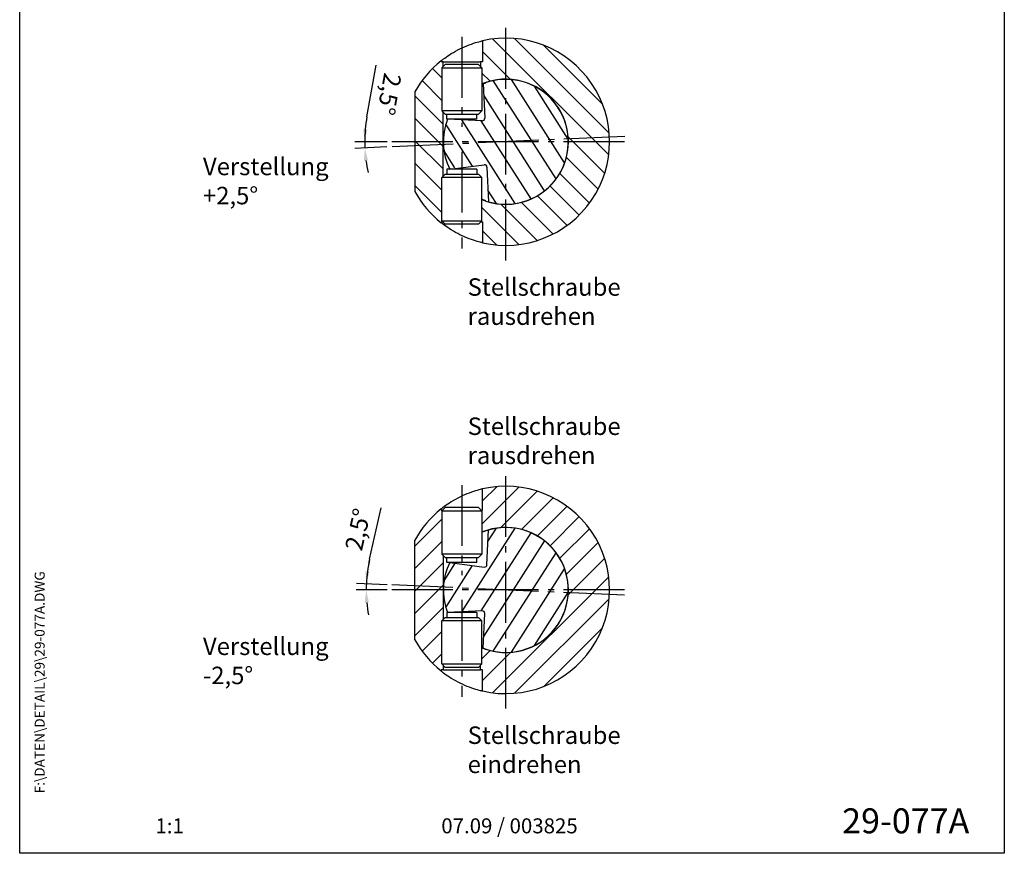
# Model space of a CAD drawing. Units: millimetres. Extents: x 0 to 197, y 0 to 285.
# Drawn here: x 0 to 197, y 0 to 167 of the extents above; entities that cross this region are included whole.
import ezdxf
from ezdxf.enums import TextEntityAlignment as Align

# ---------------------------------------------------------------- set-up
doc = ezdxf.new("R2010")
doc.units = ezdxf.units.MM
doc.header["$LTSCALE"] = 25
doc.linetypes.add('AM_DIN_G_W050', pattern=[13.75, 9.75, -1.5, 1, -1.5])
doc.layers.add('AM_7', color=7, linetype='AM_DIN_G_W050', lineweight=25)
for name, color, linetype in [('Detail-Rahmen', 7, 'Continuous'), ('Deutsch', 4, 'Continuous'), ('Dick', 2, 'Continuous'), ('Mass', 7, 'Continuous'), ('Schriftfeld', 7, 'Continuous')]:
    doc.layers.add(name, color=color, linetype=linetype)
doc.styles.add('Bemassungstext (DORMA)', font='isocpeur.ttf')
doc.styles.add('ISO8', font='iso8')
doc.dimstyles.new('DORMA', dxfattribs={"dimtxt": 3.5, "dimasz": 2.5, "dimexe": 2, "dimexo": 0, "dimgap": 1.5, "dimtad": 1, "dimdec": 8, "dimtxsty": 'Bemassungstext (DORMA)', "dimcen": 0.1, "dimclrt": 256, "dimadec": 8, "dimazin": 2, "dimtfac": 1, "dimtdec": 8, "dimtmove": 0, "dimatfit": 3, "dimfxl": 0, "dimtolj": 1, "dimarcsym": 0})

# ---------------------------------------------------------------- blocks, each defined once
blk = doc.blocks.new('detail_r')
at = {"layer": 'Detail-Rahmen'}
blk.add_lwpolyline([(0, 0), (0, 285), (197, 285), (197, 0)], close=True, dxfattribs=at)
at = {"layer": 'Deutsch', "style": 'ISO8'}
blk.add_attdef('ZEICHNUNGSNAME', text='', height=5, dxfattribs=at).set_placement((98, 271), align=Align.CENTER)
at = {"layer": 'Schriftfeld', "style": 'ISO8'}
for tag, p in [('ARTIKEL-NR', (182, 265)), ('MASSSTAB', (30, 4)), ('DATUM', (98, 4))]:
    blk.add_attdef(tag, text='', height=3, dxfattribs=at).set_placement(p, align=Align.CENTER)
for tag, p in [('QUELLPFAD', (8, 12)), ('ZIELPFAD', (5, 12))]:
    blk.add_attdef(tag, p, '', height=2, rotation=90, dxfattribs=at)
blk.add_attdef('ZEICHNUNGSNUMMER', text='', height=5, dxfattribs=at).set_placement((190, 4), align=Align.RIGHT)
blk = doc.blocks.new('*D2')
at = {"layer": 'Defpoints', "color": 0}
for p in [(73.54, 53.76), (69.33, 53.13), (73.52, 52.72), (121, 51.69), (121.02, 52.72)]:
    blk.add_point(p, dxfattribs=at)
at = {"layer": 'Mass', "color": 0, "lineweight": -2}
for p, q in [((70.02, 58.9), (72.35, 69.16)), ((73.54, 53.76), (67.36, 54.03)), ((73.52, 52.72), (67.33, 52.72))]:
    blk.add_line(p, q, dxfattribs=at)
for start, end in [(167.2326, 177.5), (167.2429, 172.3715), (177.5, 180), (185.1285, 190.2571)]:
    blk.add_arc((97.27, 52.72), 27.94, start, end, dxfattribs=at)
at = {"layer": 'Mass', "color": 0}
for points in [[(69.99, 56.4), (69.16, 56.47), (69.36, 53.94)], [(69.03, 50.21), (69.86, 50.25), (69.33, 52.72)]]:
    blk.add_solid(points, dxfattribs=at)
at = {"layer": 'Mass', "insert": (67.67, 64.83), "char_height": 3.5, "attachment_point": 5, "rotation": 77.2326, "style": 'Bemassungstext (DORMA)'}
blk.add_mtext('\\A1;2,5°', dxfattribs=at)
blk = doc.blocks.new('*D3')
at = {"layer": 'Defpoints', "color": 0}
for p in [(73.52, 142.46), (121.02, 142.46), (121.06, 143.49), (69.04, 141.63), (73.48, 141.42)]:
    blk.add_point(p, dxfattribs=at)
at = {"layer": 'Mass', "color": 0, "lineweight": -2}
for p, q in [((69.47, 147.44), (71.33, 157.8)), ((73.52, 142.46), (67.03, 142.46)), ((73.48, 141.42), (67.06, 141.14))]:
    blk.add_line(p, q, dxfattribs=at)
for start, end in [(169.8431, 180), (169.8531, 174.9265), (180, 182.5), (187.5735, 192.6469)]:
    blk.add_arc((97.27, 142.46), 28.24, start, end, dxfattribs=at)
at = {"layer": 'Mass', "color": 0}
for points in [[(69.56, 144.93), (68.72, 144.97), (69.03, 142.46)], [(68.86, 138.7), (69.69, 138.77), (69.06, 141.22)]]:
    blk.add_solid(points, dxfattribs=at)
at = {"layer": 'Mass', "insert": (73.94, 151.98), "char_height": 3.5, "attachment_point": 5, "rotation": 259.8431, "style": 'Bemassungstext (DORMA)'}
blk.add_mtext('\\A1;2,5°', dxfattribs=at)

msp = doc.modelspace()

# ---------------------------------------------------------------- hatches: boundary and pattern name
h = msp.add_hatch()
h.set_pattern_fill('ANSI31', color=256, scale=25.4, angle=-90, style=0)
h.set_pattern_definition([(315, (-276.878, -89.5873), (2.245064, 2.245064), [])])
edge = h.paths.add_edge_path()
edge.add_line((92.19994535, 157.81770435), (92.47059535, 157.54705435))
edge.add_line((92.47059535, 157.54705435), (92.47059535, 154.02380576))
edge.add_ellipse((97.27059535, 142.45507096), major_axis=(-4.8, 11.56873481), ratio=1, start_angle=134.9317609507, end_angle=360, ccw=False)
edge.add_line((92.47059535, 130.88633615), (92.47059535, 127.36187096))
edge.add_line((92.47059535, 127.36187096), (92.19994535, 127.09122096))
edge.add_line((92.19994535, 127.09122096), (92.19994535, 126.45507096))
edge.add_line((92.19994535, 126.45507096), (92.62059535, 126.45507096))
edge.add_line((92.62059535, 126.45507096), (92.62059535, 122.232806))
edge.add_ellipse((97.27059535, 142.45507096), major_axis=(-4.65, -20.22226496), ratio=1, start_angle=0, end_angle=205.8994961647)
edge.add_line((92.62059535, 162.67733592), (92.62059535, 158.45507096))
edge.add_line((92.62059535, 158.45507096), (92.19994535, 158.45507096))
edge.add_line((92.19994535, 158.45507096), (92.19994535, 157.81770435))
edge = h.paths.add_edge_path()
edge.add_line((84.74124535, 157.81770435), (84.47059535, 157.54705435))
edge.add_line((84.47059535, 157.54705435), (84.47059535, 148.89705435))
edge.add_line((84.47059535, 148.89705435), (84.74124535, 148.62640435))
edge.add_line((84.74124535, 148.62640435), (84.74124535, 136.28252096))
edge.add_line((84.74124535, 136.28252096), (84.47059535, 136.01187096))
edge.add_line((84.47059535, 136.01187096), (84.47059535, 127.36187096))
edge.add_line((84.47059535, 127.36187096), (84.74124535, 127.09122096))
edge.add_line((84.74124535, 127.09122096), (84.74124535, 126.45507096))
edge.add_line((84.74124535, 126.45507096), (84.32059535, 126.45507096))
edge.add_line((84.32059535, 126.45507096), (84.32059535, 126.24211318))
edge.add_ellipse((97.27059535, 142.45507096), major_axis=(-18.2, -9.96606743), ratio=1, start_angle=0, end_angle=22.6796034885, ccw=False)
edge.add_line((79.07059535, 132.48900353), (79.07059535, 152.42113839))
edge.add_ellipse((97.27059535, 142.45507096), major_axis=(-12.95, 16.21295778), ratio=1, start_angle=0, end_angle=22.6796034885, ccw=False)
edge.add_line((84.32059535, 158.66802874), (84.32059535, 158.45507096))
edge.add_line((84.32059535, 158.45507096), (84.74124535, 158.45507096))
edge.add_line((84.74124535, 158.45507096), (84.74124535, 157.81770435))
h = msp.add_hatch()
h.set_pattern_fill('ANSI31', color=256, scale=25.4, angle=-102.5, style=0)
h.set_pattern_definition([(302.5, (-266.4002, -105.6866), (2.677768, 1.705926), [])])
edge = h.paths.add_edge_path()
edge.add_line((85.51832114, 146.71348041), (87.00080412, 146.77820701))
edge.add_line((87.00080412, 146.77820701), (88.2710381, 146.83366663))
edge.add_line((88.2710381, 146.83366663), (92.53934919, 146.64759037))
edge.add_ellipse((92.56112591, 147.14711592), major_axis=(0.49952267, 0.02184266), ratio=1, start_angle=265, end_angle=360)
edge.add_line((93.06064859, 147.16895858), (92.75706098, 154.11174319))
edge.add_ellipse((97.27059535, 142.45507096), major_axis=(-3.47882836, -12.00615481), ratio=1, start_angle=0, end_angle=217.3258497699, ccw=False)
edge.add_line((93.79176699, 130.44891615), (93.48817939, 137.39170076))
edge.add_ellipse((92.98865672, 137.3698581), major_axis=(-0.06529581, 0.49571812), ratio=1, start_angle=265, end_angle=360)
edge.add_line((92.9233609, 137.86557622), (88.68695696, 137.30755862))
edge.add_line((88.68695696, 137.30755862), (88.02246129, 137.27854611))
edge.add_line((88.02246129, 137.27854611), (85.9347415, 137.1873943))
edge.add_ellipse((97.27059535, 142.45507096), major_axis=(-11.7522742, 4.25840945), ratio=1, start_angle=0, end_angle=44.8417671307, ccw=False)
h = msp.add_hatch()
h.set_pattern_fill('ANSI31', color=256, scale=25.4, angle=-90, style=0)
h.set_pattern_definition([(45, (-276.878, 284.7665), (2.245064, -2.245064), [])])
edge = h.paths.add_edge_path()
edge.add_line((92.19994535, 37.3615168), (92.47059535, 37.6321668))
edge.add_line((92.47059535, 37.6321668), (92.47059535, 41.15541538))
edge.add_ellipse((97.27059535, 52.72415019), major_axis=(-4.8, -11.56873481), ratio=1, start_angle=0, end_angle=225.0682390493)
edge.add_line((92.47059535, 64.29288499), (92.47059535, 67.81735019))
edge.add_line((92.47059535, 67.81735019), (92.19994535, 68.08800019))
edge.add_line((92.19994535, 68.08800019), (92.19994535, 68.72415019))
edge.add_line((92.19994535, 68.72415019), (92.62059535, 68.72415019))
edge.add_line((92.62059535, 68.72415019), (92.62059535, 72.94641514))
edge.add_ellipse((97.27059535, 52.72415019), major_axis=(-4.65, 20.22226496), ratio=1, start_angle=154.1005038353, end_angle=360, ccw=False)
edge.add_line((92.62059535, 32.50188523), (92.62059535, 36.72415019))
edge.add_line((92.62059535, 36.72415019), (92.19994535, 36.72415019))
edge.add_line((92.19994535, 36.72415019), (92.19994535, 37.3615168))
edge = h.paths.add_edge_path()
edge.add_line((84.74124535, 37.3615168), (84.47059535, 37.6321668))
edge.add_line((84.47059535, 37.6321668), (84.47059535, 46.2821668))
edge.add_line((84.47059535, 46.2821668), (84.74124535, 46.5528168))
edge.add_line((84.74124535, 46.5528168), (84.74124535, 58.89670019))
edge.add_line((84.74124535, 58.89670019), (84.47059535, 59.16735019))
edge.add_line((84.47059535, 59.16735019), (84.47059535, 67.81735019))
edge.add_line((84.47059535, 67.81735019), (84.74124535, 68.08800019))
edge.add_line((84.74124535, 68.08800019), (84.74124535, 68.72415019))
edge.add_line((84.74124535, 68.72415019), (84.32059535, 68.72415019))
edge.add_line((84.32059535, 68.72415019), (84.32059535, 68.93710797))
edge.add_ellipse((97.27059535, 52.72415019), major_axis=(-18.2, 9.96606743), ratio=1, start_angle=337.3203965115, end_angle=360)
edge.add_line((79.07059535, 62.69021762), (79.07059535, 42.75808276))
edge.add_ellipse((97.27059535, 52.72415019), major_axis=(-12.95, -16.21295778), ratio=1, start_angle=337.3203965115, end_angle=360)
edge.add_line((84.32059535, 36.51119241), (84.32059535, 36.72415019))
edge.add_line((84.32059535, 36.72415019), (84.74124535, 36.72415019))
edge.add_line((84.74124535, 36.72415019), (84.74124535, 37.3615168))
h = msp.add_hatch()
h.set_pattern_fill('ANSI31', color=256, scale=25.4, angle=-102.5, style=0)
h.set_pattern_definition([(57.5, (-266.4002, 300.8658), (2.677768, -1.705926), [])])
edge = h.paths.add_edge_path()
edge.add_line((85.51832114, 48.46574074), (87.00080412, 48.40101413))
edge.add_line((87.00080412, 48.40101413), (88.2710381, 48.34555452))
edge.add_line((88.2710381, 48.34555452), (92.53934919, 48.53163077))
edge.add_ellipse((92.56112591, 48.03210522), major_axis=(0.49952267, -0.02184266), ratio=1, start_angle=0, end_angle=95, ccw=False)
edge.add_line((93.06064859, 48.01026256), (92.75706098, 41.06747796))
edge.add_ellipse((97.27059535, 52.72415019), major_axis=(-3.47882836, 12.00615481), ratio=1, start_angle=142.6741502301, end_angle=360)
edge.add_line((93.79176699, 64.73030499), (93.48817939, 57.78752039))
edge.add_ellipse((92.98865672, 57.80936305), major_axis=(-0.06529581, -0.49571812), ratio=1, start_angle=0, end_angle=95, ccw=False)
edge.add_line((92.9233609, 57.31364493), (88.68695696, 57.87166253))
edge.add_line((88.68695696, 57.87166253), (88.02246129, 57.90067503))
edge.add_line((88.02246129, 57.90067503), (85.9347415, 57.99182685))
edge.add_ellipse((97.27059535, 52.72415019), major_axis=(-11.7522742, -4.25840945), ratio=1, start_angle=315.1582328693, end_angle=360)

# ---------------------------------------------------------------- linework, layer by layer
msp.add_line((79.07059535, 152.42113839), (79.07059535, 132.48900353))
at = {"flags": 128}
msp.add_lwpolyline([(92.72778617, 130.80977591), (92.71701354, 130.81398448), (92.70624598, 130.81820258), (92.69548289, 130.82243023), (92.68472517, 130.82666741), (92.67397191, 130.83091532), (92.66322372, 130.83517276), (92.6524803, 130.83943855), (92.64174194, 130.84371507), (92.63100865, 130.84800232), (92.62028013, 130.85229792), (92.60955667, 130.85660305), (92.59883828, 130.86091891), (92.58812465, 130.86524312), (92.57741609, 130.86957805), (92.5667129, 130.87392133), (92.55601447, 130.87827534), (92.54532111, 130.88263889), (92.53463311, 130.88701197), (92.52394988, 130.8913934), (92.51327202, 130.89578556), (92.50259922, 130.90018725), (92.49193178, 130.90459848), (92.48126941, 130.90901806), (92.47061211, 130.91344837)], dxfattribs=at)
at = {"layer": 'AM_7', "ltscale": 0.05}
for p, q in [((97.27059535, 118.70507096), (97.27059535, 166.20507096)), ((88.47059535, 163.4507759), (88.47059535, 145.4507759)), ((121.06075217, 143.49377164), (73.48043853, 141.41637028)), ((121.02059535, 142.45507096), (73.52059535, 142.45507096)), ((88.47059535, 140.46032249), (88.47059535, 121.07102648)), ((97.27059535, 28.97415019), (97.27059535, 76.47415019)), ((88.47059535, 73.71985513), (88.47059535, 55.71985513)), ((120.99799061, 51.68818974), (73.54320009, 53.76011064)), ((121.02059535, 52.72415019), (73.52059535, 52.72415019)), ((88.47059535, 50.72940172), (88.47059535, 31.3401057))]:
    msp.add_line(p, q, dxfattribs=at)
at = {"layer": 'Dick'}
for p, q in [((92.62059535, 162.67733592), (92.62059535, 158.45507096)), ((84.32059535, 158.45507096), (84.32059535, 158.66802874)), ((84.74124535, 158.45507096), (84.32059535, 158.45507096)), ((85.14559535, 157.94981943), (84.47059535, 157.27481943)), ((84.74124535, 157.54546943), (84.74124535, 158.45507096)), ((84.74124535, 158.45507096), (92.19994535, 158.45507096)), ((91.79559535, 157.94981943), (85.14559535, 157.94981943)), ((91.79559535, 157.94981943), (92.47059535, 157.27481943)), ((92.62059535, 158.45507096), (92.19994535, 158.45507096)), ((92.19994535, 158.45507096), (92.19994535, 157.54546943)), ((84.47059535, 157.27481943), (92.47059535, 157.27481943)), ((84.47059535, 157.27481943), (84.47059535, 148.62481943)), ((92.47059535, 157.27481943), (92.47059535, 148.62481943)), ((92.75706098, 154.11174319), (93.06064859, 147.16895858)), ((92.47059535, 148.62481943), (84.47059535, 148.62481943)), ((85.14559535, 147.94981943), (84.47059535, 148.62481943)), ((84.74124535, 135.55501602), (84.74124535, 148.35416943)), ((85.14559535, 147.94981943), (91.79559535, 147.94981943)), ((85.47059535, 146.94981943), (85.47059535, 147.94981943)), ((91.47059535, 146.94981943), (91.47059535, 147.94981943)), ((91.79559535, 147.94981943), (92.47059535, 148.62481943)), ((87.80546662, 146.94981943), (85.47059535, 146.94981943)), ((92.53934919, 146.64759037), (85.6066665, 146.94981943)), ((91.47059535, 146.94981943), (87.80546662, 146.94981943)), ((85.14559535, 135.95936602), (84.47059535, 135.28436602)), ((85.14559535, 135.95936602), (91.79559535, 135.95936602)), ((87.80546662, 136.95936602), (85.47059535, 136.95936602)), ((85.47059535, 136.95936602), (85.47059535, 135.95936602)), ((86.04351972, 136.95936602), (92.9233609, 137.86557622)), ((91.47059535, 136.95936602), (87.80546662, 136.95936602)), ((91.47059535, 136.95936602), (91.47059535, 135.95936602)), ((91.79559535, 135.95936602), (92.47059535, 135.28436602)), ((93.48817939, 137.39170076), (93.79176699, 130.44891615)), ((92.47059535, 135.28436602), (84.47059535, 135.28436602)), ((84.47059535, 126.63436602), (84.47059535, 135.28436602)), ((92.47059535, 126.63436602), (92.47059535, 135.28436602)), ((84.32059535, 126.24211318), (84.32059535, 126.45507096)), ((84.32059535, 126.45507096), (84.64989041, 126.45507096)), ((84.47059535, 126.63436602), (92.47059535, 126.63436602)), ((85.14559535, 125.95936602), (84.47059535, 126.63436602)), ((91.79559535, 125.95936602), (92.47059535, 126.63436602)), ((92.29130029, 126.45507096), (92.62059535, 126.45507096)), ((92.62059535, 126.45507096), (92.62059535, 122.232806)), ((91.79559535, 125.95936602), (85.14559535, 125.95936602)), ((92.62059535, 68.72415019), (92.62059535, 72.94641514)), ((85.14559535, 69.21985513), (84.47059535, 68.54485513)), ((91.79559535, 69.21985513), (85.14559535, 69.21985513)), ((91.79559535, 69.21985513), (92.47059535, 68.54485513)), ((84.32059535, 68.93710797), (84.32059535, 68.72415019)), ((84.32059535, 68.72415019), (84.64989041, 68.72415019)), ((84.47059535, 68.54485513), (92.47059535, 68.54485513)), ((84.47059535, 68.54485513), (84.47059535, 59.89485513)), ((92.29130029, 68.72415019), (92.62059535, 68.72415019)), ((92.47059535, 68.54485513), (92.47059535, 59.89485513)), ((93.48817939, 57.78752039), (93.79176699, 64.73030499)), ((79.07059535, 42.75808276), (79.07059535, 62.69021762)), ((92.47059535, 59.89485513), (84.47059535, 59.89485513)), ((85.14559535, 59.21985513), (84.47059535, 59.89485513)), ((84.74124535, 59.62420513), (84.74124535, 46.82505172)), ((85.14559535, 59.21985513), (91.79559535, 59.21985513)), ((85.47059535, 58.21985513), (85.47059535, 59.21985513)), ((91.47059535, 58.21985513), (91.47059535, 59.21985513)), ((91.79559535, 59.21985513), (92.47059535, 59.89485513)), ((87.80546662, 58.21985513), (85.47059535, 58.21985513)), ((86.04351972, 58.21985513), (92.9233609, 57.31364493)), ((91.47059535, 58.21985513), (87.80546662, 58.21985513)), ((87.80546662, 48.22940172), (85.47059535, 48.22940172)), ((85.47059535, 48.22940172), (85.47059535, 47.22940172)), ((92.53934919, 48.53163077), (85.6066665, 48.22940172)), ((91.47059535, 48.22940172), (87.80546662, 48.22940172)), ((91.47059535, 48.22940172), (91.47059535, 47.22940172)), ((92.75706098, 41.06747796), (93.06064859, 48.01026256)), ((85.14559535, 47.22940172), (84.47059535, 46.55440172)), ((92.47059535, 46.55440172), (84.47059535, 46.55440172)), ((84.47059535, 37.90440172), (84.47059535, 46.55440172)), ((85.14559535, 47.22940172), (91.79559535, 47.22940172)), ((91.79559535, 47.22940172), (92.47059535, 46.55440172)), ((92.47059535, 37.90440172), (92.47059535, 46.55440172)), ((84.47059535, 37.90440172), (92.47059535, 37.90440172)), ((85.14559535, 37.22940172), (84.47059535, 37.90440172)), ((84.74124535, 37.63375172), (84.74124535, 36.72415019)), ((91.79559535, 37.22940172), (92.47059535, 37.90440172)), ((92.19994535, 36.72415019), (92.19994535, 37.63375172)), ((84.74124535, 36.72415019), (84.32059535, 36.72415019)), ((84.32059535, 36.72415019), (84.32059535, 36.51119241)), ((84.74124535, 36.72415019), (92.19994535, 36.72415019)), ((91.79559535, 37.22940172), (85.14559535, 37.22940172)), ((92.62059535, 36.72415019), (92.19994535, 36.72415019)), ((92.62059535, 32.50188523), (92.62059535, 36.72415019))]:
    msp.add_line(p, q, dxfattribs=at)
at = {"layer": 'Dick', "flags": 128}
for points in [[(84.32059578, 158.66802906), (84.35105614, 158.69249915), (84.44111399, 158.76377796), (84.58878569, 158.87867187), (84.79117922, 159.03284405), (85.03925613, 159.21659802), (85.32145313, 159.41911076), (85.63059143, 159.6326754), (85.97710542, 159.86224388), (86.35750226, 160.10327433), (86.76612548, 160.34971808), (87.19708256, 160.59554552), (87.64244429, 160.83554243), (88.09331647, 161.06502746), (88.54123942, 161.27953027), (88.99882606, 161.48465966), (89.46653715, 161.6811726), (89.93193618, 161.86396454), (90.38267247, 162.02839707), (90.80788664, 162.17277859), (91.19780532, 162.29646181), (91.54408506, 162.39921783), (91.8549519, 162.48579358), (92.12461046, 162.5567994), (92.34138481, 162.611104), (92.49669812, 162.64858817), (92.58967004, 162.67032002), (92.62059531, 162.67733668)], [(92.47061187, 153.99669417), (92.4812057, 154.00109727), (92.49180491, 154.00549202), (92.50240888, 154.00987605), (92.51301822, 154.01425173), (92.52363262, 154.01861787), (92.5342518, 154.02297448), (92.54487634, 154.02732155), (92.55550594, 154.03165909), (92.56614032, 154.03598828), (92.57677976, 154.04030674), (92.58742427, 154.04461567), (92.59807385, 154.04891506), (92.60872819, 154.05320611), (92.6193876, 154.05748642), (92.63005179, 154.0617572), (92.64072103, 154.06601964), (92.65139505, 154.07027135), (92.66207413, 154.07451352), (92.67275769, 154.07874615), (92.68344631, 154.08296925), (92.69414, 154.08718281), (92.70483816, 154.09138684), (92.71554109, 154.09558133), (92.72624909, 154.09976628)], [(92.72624909, 154.09976628), (92.75905852, 154.1125155), (92.79206464, 154.12523254), (92.82515601, 154.13787687), (92.85821967, 154.15040556), (92.89114386, 154.16277689), (92.92381594, 154.17494793), (92.95597812, 154.18682449), (92.98738037, 154.19832549), (93.01789721, 154.20941039), (93.0474026, 154.22004462), (93.07577046, 154.23019001), (93.10281454, 154.23979052), (93.1282097, 154.24874124), (93.1518415, 154.25701473), (93.17361547, 154.26459073), (93.19343684, 154.27144896), (93.21118313, 154.27755722), (93.22665138, 154.28285828), (93.23979659, 154.287345), (93.25059343, 154.29101736), (93.25901746, 154.29387417), (93.26503889, 154.29591185), (93.26862701, 154.29712564), (93.26981371, 154.29752626)], [(93.27137689, 130.61208768), (93.27018268, 130.61249053), (93.266595, 130.61370026), (93.26060847, 130.61572643), (93.25221714, 130.61857259), (93.24141505, 130.6222471), (93.2282162, 130.62674996), (93.2127544, 130.63204421), (93.19511341, 130.63811319), (93.17536207, 130.64494496), (93.15356951, 130.65252404), (93.12982694, 130.66083374), (93.10442405, 130.66978349), (93.07752503, 130.679328), (93.04924971, 130.68943389), (93.01971699, 130.70007137), (92.98905891, 130.7112023), (92.95758123, 130.72272776), (92.92546964, 130.7345822), (92.89285019, 130.74672628), (92.85985225, 130.7591171), (92.82670647, 130.77167123), (92.79357439, 130.78432787), (92.7605645, 130.79704294), (92.72778617, 130.80977591)], [(92.62059531, 122.23280524), (92.58967004, 122.2398219), (92.49669812, 122.26155375), (92.34138481, 122.29903792), (92.12461046, 122.35334252), (91.8549519, 122.42434834), (91.54408506, 122.51092409), (91.19780532, 122.61368011), (90.80788664, 122.73736333), (90.38267247, 122.88174485), (89.93193618, 123.04617737), (89.46653715, 123.22896932), (88.99882606, 123.42548226), (88.54123942, 123.63061164), (88.09331647, 123.84511446), (87.64244429, 124.07459949), (87.19708256, 124.3145964), (86.76612548, 124.56042384), (86.35750226, 124.80686759), (85.97710542, 125.04789804), (85.63059143, 125.27746652), (85.32145313, 125.49103116), (85.03925613, 125.6935439), (84.79117922, 125.87729786), (84.58878569, 126.03147005), (84.44111399, 126.14636396), (84.35105614, 126.21764277), (84.32059578, 126.24211286)], [(92.62059531, 72.94641591), (92.58967004, 72.93939925), (92.49669812, 72.9176674), (92.34138481, 72.88018323), (92.12461046, 72.82587863), (91.8549519, 72.75487281), (91.54408506, 72.66829706), (91.19780532, 72.56554104), (90.80788664, 72.44185782), (90.38267247, 72.2974763), (89.93193618, 72.13304377), (89.46653715, 71.95025182), (88.99882606, 71.75373889), (88.54123942, 71.5486095), (88.09331647, 71.33410669), (87.64244429, 71.10462166), (87.19708256, 70.86462475), (86.76612548, 70.61879731), (86.35750226, 70.37235356), (85.97710542, 70.13132311), (85.63059143, 69.90175462), (85.32145313, 69.68818999), (85.03925613, 69.48567725), (84.79117922, 69.30192328), (84.58878569, 69.1477511), (84.44111399, 69.03285719), (84.35105614, 68.96157838), (84.32059578, 68.93710828)], [(92.72778617, 64.36944524), (92.71701354, 64.36523667), (92.70624598, 64.36101856), (92.69548289, 64.35679092), (92.68472517, 64.35255374), (92.67397191, 64.34830583), (92.66322372, 64.34404839), (92.6524803, 64.33978259), (92.64174194, 64.33550607), (92.63100865, 64.33121882), (92.62028013, 64.32692323), (92.60955667, 64.3226181), (92.59883828, 64.31830224), (92.58812465, 64.31397803), (92.57741609, 64.30964309), (92.5667129, 64.30529981), (92.55601447, 64.30094581), (92.54532111, 64.29658226), (92.53463311, 64.29220918), (92.52394988, 64.28782775), (92.51327202, 64.28343559), (92.50259922, 64.27903389), (92.49193178, 64.27462266), (92.48126941, 64.27020309), (92.47061211, 64.26577278)], [(92.47061187, 41.18252698), (92.4812057, 41.17812388), (92.49180491, 41.17372912), (92.50240888, 41.1693451), (92.51301822, 41.16496942), (92.52363262, 41.16060327), (92.5342518, 41.15624666), (92.54487634, 41.15189959), (92.55550594, 41.14756206), (92.56614032, 41.14323287), (92.57677976, 41.1389144), (92.58742427, 41.13460548), (92.59807385, 41.13030609), (92.60872819, 41.12601504), (92.6193876, 41.12173472), (92.63005179, 41.11746394), (92.64072103, 41.11320151), (92.65139505, 41.1089498), (92.66207413, 41.10470763), (92.67275769, 41.10047499), (92.68344631, 41.09625189), (92.69414, 41.09203833), (92.70483816, 41.08783431), (92.71554109, 41.08363982), (92.72624909, 41.07945487)], [(92.72624909, 41.07945487), (92.75905852, 41.06670565), (92.79206464, 41.05398861), (92.82515601, 41.04134428), (92.85821967, 41.02881559), (92.89114386, 41.01644426), (92.92381594, 41.00427322), (92.95597812, 40.99239666), (92.98738037, 40.98089566), (93.01789721, 40.96981075), (93.0474026, 40.95917653), (93.07577046, 40.94903114), (93.10281454, 40.93943062), (93.1282097, 40.93047991), (93.1518415, 40.92220641), (93.17361547, 40.91463042), (93.19343684, 40.90777219), (93.21118313, 40.90166393), (93.22665138, 40.89636286), (93.23979659, 40.89187615), (93.25059343, 40.88820379), (93.25901746, 40.88534698), (93.26503889, 40.8833093), (93.26862701, 40.88209551), (93.26981371, 40.88169489)], [(84.32059578, 36.51119209), (84.35105614, 36.486722), (84.44111399, 36.41544319), (84.58878569, 36.30054928), (84.79117922, 36.14637709), (85.03925613, 35.96262313), (85.32145313, 35.76011038), (85.63059143, 35.54654575), (85.97710542, 35.31697727), (86.35750226, 35.07594681), (86.76612548, 34.82950307), (87.19708256, 34.58367563), (87.64244429, 34.34367872), (88.09331647, 34.11419368), (88.54123942, 33.89969087), (88.99882606, 33.69456149), (89.46653715, 33.49804855), (89.93193618, 33.3152566), (90.38267247, 33.15082408), (90.80788664, 33.00644255), (91.19780532, 32.88275934), (91.54408506, 32.78000332), (91.8549519, 32.69342757), (92.12461046, 32.62242175), (92.34138481, 32.56811715), (92.49669812, 32.53063298), (92.58967004, 32.50890113), (92.62059531, 32.50188447)]]:
    msp.add_lwpolyline(points, dxfattribs=at)
at = {"layer": 'Dick'}
msp.add_lwpolyline([(93.27867715, 64.56959611), (93.27018268, 64.56673062), (93.266595, 64.56552088), (93.26060847, 64.56349472), (93.25221714, 64.56064856), (93.24141505, 64.55697405), (93.2282162, 64.55247119), (93.2127544, 64.54717693), (93.19511341, 64.54110796), (93.17536207, 64.53427619), (93.15356951, 64.52669711), (93.12982694, 64.5183874), (93.10442405, 64.50943765), (93.07752503, 64.49989315), (93.04924971, 64.48978726), (93.01971699, 64.47914978), (92.98905891, 64.46801885), (92.95758123, 64.45649339), (92.92546964, 64.44463895), (92.89285019, 64.43249487), (92.85985225, 64.42010405), (92.82670647, 64.40754992), (92.79357439, 64.39489327), (92.7605645, 64.3821782), (92.72778617, 64.36944524)], dxfattribs=at)
for centre, radius, start, end in [((97.27059535, 142.45507096), 20.75, 257.0502519176, 102.9497480824), ((97.27059535, 142.45507096), 20.75, 128.6158952469, 151.2954987355), ((97.27059535, 142.45507096), 12.525, 247.4658804754, 112.5341195246), ((97.27059535, 142.45507096), 12.5, 253.8408564943, 111.1667062642), ((97.27059535, 142.45507096), 12.5, 158.925602901, 206.0819598574), ((92.56112591, 147.14711592), 0.5, 267.5037813792, 2.5037813792), ((92.98865672, 137.3698581), 0.5, 2.5037813792, 97.5037813792), ((97.27059535, 142.45507096), 20.75, 208.7045012645, 231.3841047531), ((97.27059535, 52.72415019), 20.75, 257.0502519176, 102.9497480824), ((97.27059535, 52.72415019), 20.75, 128.6158952469, 151.2954987355), ((97.27059535, 52.72415019), 12.525, 247.4658804754, 112.5341195246), ((97.27059535, 52.72415019), 12.5, 248.8332937358, 108.6238291464), ((97.27059535, 52.72415019), 12.5, 153.9180401426, 201.074397099), ((92.98865672, 57.80936305), 0.5, 262.4962186208, 357.4962186208), ((92.56112591, 48.03210522), 0.5, 357.4962186208, 92.4962186208), ((97.27059535, 52.72415019), 20.75, 208.7045012645, 231.3841047531)]:
    msp.add_arc(centre, radius, start, end, dxfattribs=at)

# ---------------------------------------------------------------- block references
at = {"layer": 'Detail-Rahmen'}
ref = msp.add_blockref('detail_r', (0, 0), dxfattribs=at)
ref.add_attrib('ZEICHNUNGSNUMMER', '29-077A', dxfattribs={"layer": 'Schriftfeld', "height": 5, "style": 'ISO8'}).set_placement((190, 4), align=Align.RIGHT)
ref.add_attrib('MASSSTAB', '1:1', dxfattribs={"layer": 'Schriftfeld', "height": 3, "style": 'ISO8'}).set_placement((30, 4), align=Align.CENTER)
ref.add_attrib('DATUM', '07.09 / 003825', dxfattribs={"layer": 'Schriftfeld', "height": 3, "style": 'ISO8'}).set_placement((98, 4), align=Align.CENTER)
ref.add_attrib('ZIELPFAD', 'F:\\DATEN\\DETAIL\\29\\29-077A.DWG', (5, 12), dxfattribs={"layer": 'Schriftfeld', "height": 2, "rotation": 90, "style": 'ISO8'})

# ---------------------------------------------------------------- texts
at = {"layer": 'Deutsch', "char_height": 3.5, "width": 19.4177932894, "attachment_point": 1, "style": 'ISO8'}
for s, insert in [('Verstellung\\P+2,5°', (36.66953926, 139.26327166)), ('Stellschraube rausdrehen', (89.62314441, 115.12771633)), ('Stellschraube rausdrehen', (89.62314441, 87.25597179)), ('Verstellung\\P-2,5°', (36.66953926, 43.19931401)), ('Stellschraube eindrehen', (89.62314441, 25.39679556))]:
    msp.add_mtext(s, dxfattribs=dict(at, insert=insert))

# ---------------------------------------------------------------- dimensions: what is measured, and where the dimension line sits
at = {"layer": 'Mass'}
for base, line1, line2, picture, middle in [((69.04022019, 141.633650936), ((121.020595349, 142.455070959), (73.520595349, 142.455070959)), ((121.060752168, 143.493771638), (73.48043853, 141.41637028)), '*D3', (73.94246499, 151.980632704)), ((69.3343144778, 53.1304955756), ((121.020595349, 52.7241501875), (73.520595349, 52.7241501875)), ((120.9979906115, 51.6881897376), (73.5432000864, 53.7601106374)), '*D2', (67.6741323931, 64.8264925673))]:
    dim = msp.add_angular_dim_2l(base=base, line1=line1, line2=line2, dimstyle='DORMA', dxfattribs=at)
    dim.commit()
    dim.dimension.update_dxf_attribs({"geometry": picture, "text_midpoint": middle})

doc.saveas('drawing.dxf')
